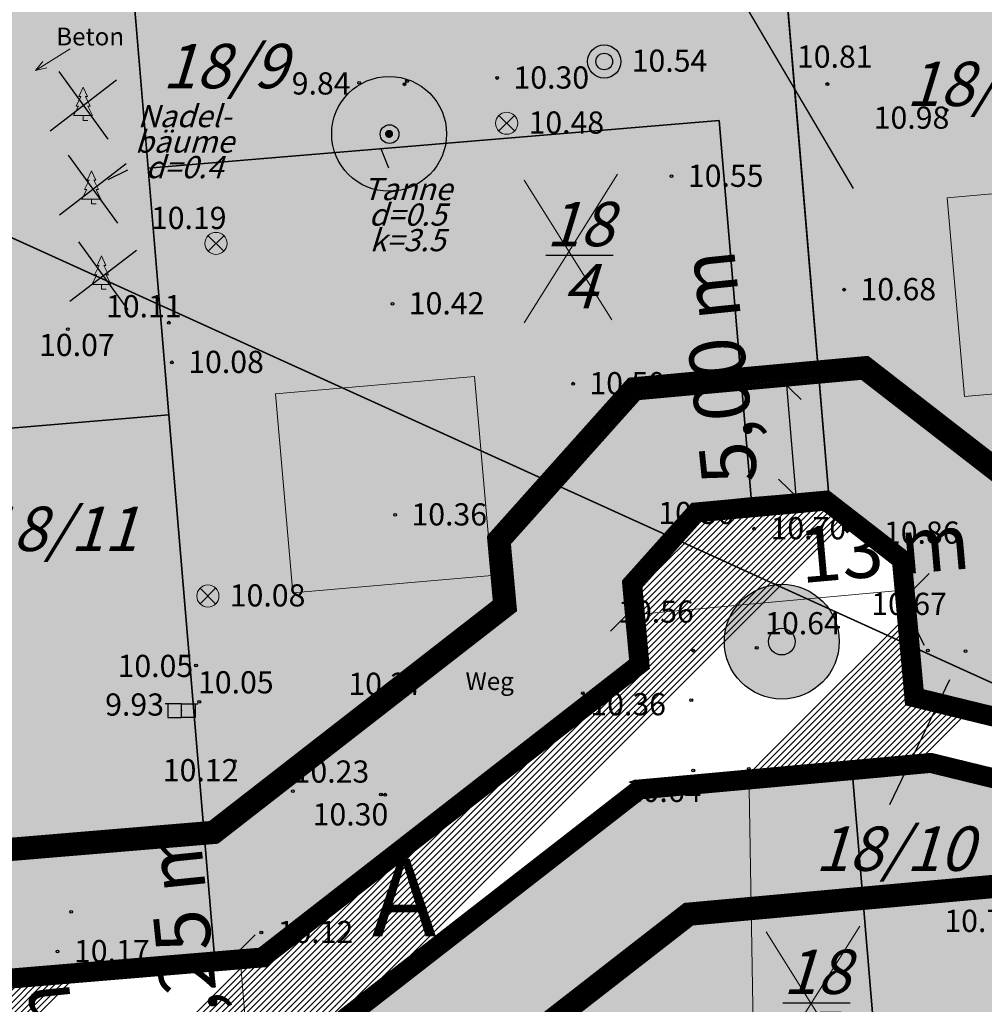
# Model space of a CAD drawing. Extents: x 37785 to 38375, y 121435 to 122326.
# Drawn here: x 37881 to 37924, y 122049 to 122093 of the extents above; entities that cross this region are included whole.
import ezdxf
from ezdxf.enums import TextEntityAlignment as Align

# ---------------------------------------------------------------- set-up
doc = ezdxf.new("R2010")
doc.units = 0
doc.header["$MEASUREMENT"] = 0
for name, pattern in [('233', [0]), ('5296', [0]), ('BAUGRENZE2', [10.25, 3.5, -1, 3.5, -1, 0.25, -1]), ('LT00', [0])]:
    doc.linetypes.add(name, pattern=pattern)
doc.layers.get('0').update_dxf_attribs({"color": 1, "linetype": 'CONTINUOUS'})
for name, color, linetype in [('1ÄNDERUNG', 7, 'CONTINUOUS'), ('A-BAUFLÄCHE', 41, 'CONTINUOUS'), ('A-GEBÄUDE', 10, 'CONTINUOUS'), ('A-GRUNDSTÜCKE', 7, 'CONTINUOUS'), ('A-GRUNDSTÜCKSGRENZE', 7, 'CONTINUOUS'), ('A-NEUBAU', 7, 'CONTINUOUS'), ('A-STRASSE', 3, 'CONTINUOUS'), ('ALLGEMEINE-WOHNGEBIETE_FA', 11, 'CONTINUOUS'), ('BAUGRENZE_FA', 150, 'CONTINUOUS'), ('BAUGRENZE_SW', 7, 'CONTINUOUS'), ('Baumentfernen', 7, 'CONTINUOUS'), ('BESONDERE_VERKEHRSFLAECHEN_FA', 40, 'CONTINUOUS'), ('BESONDERE_VERKEHRSFLAECHEN_SW', 7, 'CONTINUOUS'), ('Ebene 2170', 7, 'CONTINUOUS'), ('Ebene 266', 7, 'CONTINUOUS'), ('ERHALTUNG_BAEUME_STR_FA', 114, 'CONTINUOUS'), ('ERHALTUNG_BAEUME_STR_SW', 7, 'CONTINUOUS'), ('Flurstücke AB', 7, 'CONTINUOUS'), ('Geländeform', 7, 'CONTINUOUS'), ('GRZN', 1, 'LT00'), ('HILFSLINIEN', 130, 'CONTINUOUS'), ('LAGEPLANELEMENTE', 7, 'CONTINUOUS'), ('LEGENDETEXT', 7, 'CONTINUOUS'), ('Num. Punkt PA 3', 7, 'CONTINUOUS'), ('Num. Punkt PA 4', 7, 'CONTINUOUS'), ('PFLANZUNG_BAEUME_STR_FA', 114, 'CONTINUOUS'), ('STRASSENBEGRENZUNG_FA', 72, 'CONTINUOUS'), ('STRASSENBEGRENZUNG_SW', 7, 'CONTINUOUS'), ('Tatsächliche Nutzung', 7, 'CONTINUOUS'), ('TEXT', 7, 'CONTINUOUS'), ('TOPOGRAPHIE', 7, 'CONTINUOUS'), ('UMGR_ALLGEMEINE-WOHNGEBIETE', 7, 'CONTINUOUS'), ('UMGR_BESONDERE_VERKEHRSFLAECHEN', 7, 'CONTINUOUS'), ('Ver-u. Entsorgung', 7, 'CONTINUOUS')]:
    doc.layers.add(name, color=color, linetype=linetype)
doc.styles.add('1 Flurstücksnummer', font='SIMPLEX')
doc.styles.add('22 Einz.Laubbaum', font='SIMPLEX')
doc.styles.add('7700  Bemaßung', font='SIMPLEX')
doc.styles.add('ISO8', font='ARIAL.TTF')
doc.styles.get("Standard").update_dxf_attribs({"font": 'ARIAL.TTF'})

# ---------------------------------------------------------------- blocks, each defined once
blk = doc.blocks.new('5296')
at = {"color": 255}
blk.add_circle((0, 0), 0.125, dxfattribs=at)
at = {"color": 0}
blk.add_circle((0, 0), 0.005, dxfattribs=at)
blk = doc.blocks.new('431')
at = {"color": 255}
blk.add_circle((0, 0), 0.125, dxfattribs=at)
at = {"color": 0}
blk.add_circle((0, 0), 0.005, dxfattribs=at)
blk = doc.blocks.new('151')
at = {"color": 255}
blk.add_circle((0, 0), 0.125, dxfattribs=at)
at = {"color": 0}
blk.add_circle((0, 0), 0.005, dxfattribs=at)
blk = doc.blocks.new('905')
at = {"color": 0, "lineweight": -2}
for p, q in [((-0.35, 0.35), (0.35, -0.35)), ((-0.35, -0.35), (0.35, 0.35))]:
    blk.add_line(p, q, dxfattribs=at)
blk.add_circle((0, 0), 0.5, dxfattribs=at)
blk = doc.blocks.new('3505')
at = {"color": 0}
for p, q in [((-0.275, 0), (-0.325, 0)), ((0, 0), (-0.275, 0)), ((-0.275, 0), (-0.275, -0.275)), ((0, -0.275), (0, 0)), ((0, 0), (0.275, 0)), ((0.275, 0), (0.275, -0.275)), ((0.275, 0), (0.325, 0)), ((-0.275, -0.275), (0, -0.275)), ((0.275, -0.275), (0, -0.275))]:
    blk.add_line(p, q, dxfattribs=at)
blk.add_point((0, -0.135), dxfattribs=at)
blk = doc.blocks.new('0')
at = {"color": 0}
for radius in [0.5, 0.25]:
    blk.add_circle((0, 0), radius, dxfattribs=at)
blk = doc.blocks.new('152')
at = {"color": 255}
blk.add_circle((0, 0), 0.125, dxfattribs=at)
at = {"color": 0}
blk.add_circle((0, 0), 0.005, dxfattribs=at)
blk = doc.blocks.new('7505')
at = {"color": 0, "lineweight": -2}
for p, q in [((-0.13, 0.715), (0, 1)), ((0, 1), (0.13, 0.715)), ((-0.21, 0.43), (-0.07, 0.715)), ((-0.07, 0.715), (-0.13, 0.715)), ((0.13, 0.715), (0.07, 0.715)), ((0.07, 0.715), (0.21, 0.43)), ((-0.285, 0.145), (-0.14, 0.43)), ((-0.14, 0.43), (-0.21, 0.43)), ((0.21, 0.43), (0.14, 0.43)), ((0.14, 0.43), (0.285, 0.145)), ((0, 0.145), (-0.285, 0.145)), ((0, 0), (0, 0.145)), ((0.285, 0.145), (0, 0.145)), ((0, 0), (0.145, 0))]:
    blk.add_line(p, q, dxfattribs=at)

msp = doc.modelspace()

# ---------------------------------------------------------------- hatches: boundary and pattern name
at = {"layer": 'A-GEBÄUDE', "linetype": 'Continuous'}
for points in [[(37923.231, 122076.23), (37932.197, 122077.014), (37931.413, 122085.98), (37922.447, 122085.196)], [(37901.939, 122068.174), (37901.155, 122077.14), (37892.189, 122076.355), (37892.973, 122067.39)]]:
    msp.add_hatch(color=256, dxfattribs=at).paths.add_polyline_path(points)
at = {"layer": 'ALLGEMEINE-WOHNGEBIETE_FA', "linetype": 'Continuous'}
msp.add_hatch(color=256, dxfattribs=at).paths.add_polyline_path([(37964.563, 122082.062), (37964.532, 122082.787), (37963.849, 122083.119), (37909.872, 122107.442), (37855.895, 122131.766), (37855.209, 122132.086), (37855.267, 122131.326), (37858.158, 122092.733), (37861.85, 122048.87), (37891.451, 122051.346), (37908.172, 122064.352), (37907.847, 122067.92), (37910.955, 122071.397), (37917.108, 122071.957), (37920.793, 122069.1), (37921.348, 122063.005), (37935.535, 122059.541), (37940.052, 122061.667), (37940.639, 122054.692), (37921.684, 122059.32), (37908.737, 122058.141), (37893.443, 122046.244), (37862.291, 122043.638), (37864.104, 122022.089), (37864.159, 122021.352), (37864.914, 122021.404), (37926.676, 122026.571), (37928.17, 122026.697), (37959.015, 122029.291), (37960.509, 122029.417), (37965.913, 122029.869), (37966.667, 122029.912), (37966.63, 122030.681)])
at = {"layer": 'BESONDERE_VERKEHRSFLAECHEN_FA', "linetype": 'Continuous'}
h = msp.add_hatch(dxfattribs=at)
h.set_pattern_fill('AWS_VBZF', color=256, style=0, pattern_type=2)
h.set_pattern_definition([(45, (6.888, 0.1), (9e-16, 14.1421356), [10.4, -9.6]), (45, (6.605, 0.1), (9e-16, 14.1421356), [10.8, -9.2]), (45, (6.323, 0.1), (9e-16, 14.1421356), [11.2, -8.8]), (45, (6.04, 0.1), (9e-16, 14.1421356), [11.6, -8.4]), (45, (5.757, 0.1), (9e-16, 14.1421356), [12, -8]), (45, (5.474, 0.1), (9e-16, 14.1421356), [12.4, -7.6]), (45, (5.191, 0.1), (9e-16, 14.1421356), [12.8, -7.2]), (45, (4.908, 0.1), (9e-16, 14.1421356), [13.2, -6.8]), (45, (4.625, 0.1), (9e-16, 14.1421356), [13.6, -6.4]), (45, (4.343, 0.1), (9e-16, 14.1421356), [14, -6]), (45, (4.06, 0.1), (9e-16, 14.1421356), [14.4, -5.6]), (45, (3.777, 0.1), (9e-16, 14.1421356), [14.8, -5.2]), (45, (3.494, 0.1), (9e-16, 14.1421356), [15.2, -4.8]), (45, (3.211, 0.1), (9e-16, 14.1421356), [15.6, -4.4]), (45, (2.928, 0.1), (9e-16, 14.1421356), [16, -4]), (45, (2.646, 0.1), (9e-16, 14.1421356), [16.4, -3.6]), (45, (2.363, 0.1), (9e-16, 14.1421356), [16.8, -3.2]), (45, (2.08, 0.1), (9e-16, 14.1421356), [17.2, -2.8]), (45, (1.797, 0.1), (9e-16, 14.1421356), [17.6, -2.4]), (45, (1.514, 0.1), (9e-16, 14.1421356), [18, -2]), (45, (1.231, 0.1), (9e-16, 14.1421356), [18.4, -1.6]), (45, (0.949, 0.1), (9e-16, 14.1421356), [18.8, -1.2]), (45, (0.666, 0.1), (9e-16, 14.1421356), [19.2, -0.8]), (45, (0.383, 0.1), (14.1421356, -9e-16), [19.6, -0.4]), (45, (7.171, 0.1), (14.1421356, -9e-16), [10, -10]), (45, (0.1, 0.1), (14.1421356, -9e-16), [20]), (45, (0.1, 9.151), (14.1421356, -9e-16), [7.2, -12.8]), (45, (0.1, 8.868), (14.1421356, -9e-16), [7.6, -12.4]), (45, (0.1, 8.585), (14.1421356, -9e-16), [8, -12]), (45, (0.1, 8.302), (14.1421356, -9e-16), [8.4, -11.6]), (45, (0.1, 8.02), (14.1421356, -9e-16), [8.8, -11.2]), (45, (0.1, 7.737), (14.1421356, -9e-16), [9.2, -10.8]), (45, (0.1, 7.454), (9e-16, 14.1421356), [9.6, -10.4]), (45, (0.1, 7.171), (14.1421356, -9e-16), [10, -10]), (45, (0.1, 10.282), (14.1421356, -9e-16), [5.6, -14.4]), (45, (0.1, 9.999), (14.1421356, -9e-16), [6, -14]), (45, (0.1, 9.717), (14.1421356, -9e-16), [6.4, -13.6]), (45, (0.1, 9.434), (14.1421356, -9e-16), [6.8, -13.2]), (45, (0.1, 13.111), (14.1421356, -9e-16), [1.6, -18.4]), (45, (0.1, 13.394), (14.1421356, -9e-16), [1.2, -18.8]), (45, (0.1, 13.111), (14.1421356, -9e-16), [1.6, -18.4]), (45, (0.1, 12.828), (14.1421356, -9e-16), [2, -18]), (45, (0.1, 12.545), (14.1421356, -9e-16), [2.4, -17.6]), (45, (0.1, 12.262), (14.1421356, -9e-16), [2.8, -17.2]), (45, (0.1, 11.979), (14.1421356, -9e-16), [3.2, -16.8]), (45, (0.1, 11.414), (14.1421356, -9e-16), [4, -16]), (45, (0.1, 11.131), (14.1421356, -9e-16), [4.4, -15.6]), (45, (0.1, 10.848), (14.1421356, -9e-16), [4.8, -15.2]), (45, (0.1, 10.565), (14.1421356, -9e-16), [5.2, -14.8]), (45, (0.1, 11.697), (14.1421356, -9e-16), [3.6, -16.4]), (45, (0.1, 13.676), (14.1421356, -9e-16), [0.8, -19.2]), (45, (0.1, 13.959), (9e-16, 14.1421356), [0.4, -19.6])])
h.paths.add_polyline_path([(37908.737, 122058.141), (37921.684, 122059.32), (37940.639, 122054.692), (37940.052, 122061.667), (37935.535, 122059.541), (37921.348, 122063.005), (37920.793, 122069.1), (37917.108, 122071.957), (37910.955, 122071.397), (37907.847, 122067.92), (37908.172, 122064.352), (37891.451, 122051.346), (37861.85, 122048.87), (37862.291, 122043.638), (37893.443, 122046.244)])
at = {"layer": 'BESONDERE_VERKEHRSFLAECHEN_SW', "linetype": 'Continuous'}
h = msp.add_hatch(dxfattribs=at)
h.set_pattern_fill('AWS_VMBZ', color=256, style=0, pattern_type=2)
h.set_pattern_definition([(45, (0.004, -0.026), (-7.0710678, 7.0710678), [0, -1]), (45, (1.004, -0.026), (-7.0710678, 7.0710678), [0, -1]), (45, (2.004, -0.026), (-7.0710678, 7.0710678), [0, -1]), (45, (3.004, -0.026), (-7.0710678, 7.0710678), [0, -1]), (45, (4.004, -0.026), (-7.0710678, 7.0710678), [0, -1]), (45, (5.004, -0.026), (-7.0710678, 7.0710678), [0, -1]), (45, (6.004, -0.026), (-7.0710678, 7.0710678), [0, -1]), (45, (7.004, -0.026), (-7.0710678, 7.0710678), [0, -1])])
h.paths.add_polyline_path([(37908.742, 122058.115), (37921.688, 122059.294), (37940.644, 122054.666), (37940.057, 122061.641), (37935.539, 122059.515), (37921.353, 122062.979), (37920.798, 122069.073), (37917.113, 122071.931), (37910.959, 122071.371), (37907.851, 122067.894), (37908.176, 122064.326), (37891.456, 122051.32), (37861.854, 122048.843), (37862.295, 122043.612), (37893.448, 122046.218)])
at = {"layer": 'ERHALTUNG_BAEUME_STR_FA'}
h = msp.add_hatch(color=256, dxfattribs=at)
edge = h.paths.add_edge_path()
edge.add_arc((37897.308, 122088.072), 2.587, 0, 360)
at = {"layer": 'ERHALTUNG_BAEUME_STR_SW', "linetype": 'Continuous'}
msp.add_hatch(color=256, dxfattribs=at).paths.add_polyline_path([(37897.752, 122088.062, 1), (37896.908, 122088.062, 1)])
at = {"layer": 'PFLANZUNG_BAEUME_STR_FA'}
h = msp.add_hatch(color=256, dxfattribs=at)
edge = h.paths.add_edge_path()
edge.add_arc((37915.002, 122065.19), 2.587, 0, 360)

# ---------------------------------------------------------------- linework, layer by layer
at = {"color": 0, "const_width": 0.181}
msp.add_lwpolyline([(37897.218, 122088.072, 1), (37897.399, 122088.072, 1)], format="xyb", close=True, dxfattribs=at)
msp.add_lwpolyline([(37897.218, 122088.072, 1), (37897.399, 122088.072, 1)], format="xyb", close=True, dxfattribs=at)
for points in [[(37897.308, 122088.072), (37897.308, 122088.072), (37897.308, 122088.072), (37897.308, 122088.072)], [(37897.308, 122088.072), (37897.308, 122088.072), (37897.308, 122088.072), (37897.308, 122088.072)], [(37897.308, 122088.072), (37897.308, 122088.072), (37897.308, 122088.072), (37897.308, 122088.072), (37897.308, 122088.072)], [(37897.308, 122088.072), (37897.308, 122088.072)], [(37897.308, 122088.072), (37897.308, 122088.072)], [(37897.308, 122088.072), (37897.308, 122088.072)], [(37897.308, 122088.072), (37897.308, 122088.072)], [(37897.308, 122088.072), (37897.308, 122088.072), (37897.308, 122088.072), (37897.308, 122088.072), (37897.308, 122088.072), (37897.308, 122088.072), (37897.308, 122088.072), (37897.308, 122088.072), (37897.308, 122088.072), (37897.308, 122088.072), (37897.308, 122088.072), (37897.308, 122088.072), (37897.308, 122088.072), (37897.308, 122088.072), (37897.308, 122088.072), (37897.308, 122088.072), (37897.308, 122088.072), (37897.308, 122088.072), (37897.308, 122088.072), (37897.308, 122088.072), (37897.308, 122088.072), (37897.308, 122088.072), (37897.308, 122088.072), (37897.308, 122088.072), (37897.308, 122088.072), (37897.308, 122088.072), (37897.308, 122088.072), (37897.308, 122088.072), (37897.308, 122088.072), (37897.308, 122088.072), (37897.308, 122088.072), (37897.308, 122088.072), (37897.308, 122088.072), (37897.308, 122088.072), (37897.308, 122088.072), (37897.308, 122088.072), (37897.308, 122088.072), (37897.308, 122088.072), (37897.308, 122088.072), (37897.308, 122088.072), (37897.308, 122088.072)], [(37897.308, 122088.072), (37897.308, 122088.072)], [(37897.308, 122088.072), (37897.308, 122088.072), (37897.308, 122088.072)], [(37897.308, 122088.072), (37897.308, 122088.072)], [(37897.308, 122088.072), (37897.308, 122088.072), (37897.308, 122088.072), (37897.308, 122088.072), (37897.308, 122088.072)], [(37897.308, 122088.072), (37897.308, 122088.072), (37897.308, 122088.072), (37897.308, 122088.072)]]:
    msp.add_lwpolyline(points)
at = {"color": 0}
for centre, radius in [((37897.308, 122088.072), 2.587), ((37897.308, 122088.072), 2.587), ((37915.002, 122065.19), 2.587), ((37915.002, 122065.19), 2.587), ((37915.002, 122065.19), 0.6)]:
    msp.add_circle(centre, radius, dxfattribs=at)
msp.add_circle((37897.308, 122088.072), 0.0000000343)
msp.add_arc((37897.308, 122088.072), 0.0000000168, 40.5637, 315.6904)
at = {"layer": '1ÄNDERUNG', "linetype": 'Continuous', "lineweight": 18}
for points in [[(37907.601, 122086.255), (37903.394, 122079.557)], [(37903.394, 122085.992), (37907.338, 122079.688)], [(37918.512, 122052.369), (37914.305, 122045.67)], [(37914.305, 122052.106), (37918.249, 122045.801)]]:
    msp.add_lwpolyline(points, dxfattribs=at)
at = {"layer": '1ÄNDERUNG', "linetype": 'Continuous'}
msp.add_lwpolyline([(37922.552, 122063.475), (37919.862, 122057.843)], dxfattribs=at)
at = {"layer": 'A-BAUFLÄCHE', "linetype": 'Continuous'}
for points in [[(37935.535, 122059.541), (37921.348, 122063.005), (37920.793, 122069.1), (37917.108, 122071.957), (37910.955, 122071.397), (37907.847, 122067.92), (37908.172, 122064.352), (37891.451, 122051.346), (37861.85, 122048.87), (37858.158, 122092.733), (37855.267, 122131.326)], [(37926.676, 122026.571), (37864.914, 122021.404), (37864.159, 122021.352), (37864.104, 122022.089), (37862.291, 122043.638), (37893.443, 122046.244), (37908.737, 122058.141), (37921.684, 122059.32), (37940.639, 122054.692)]]:
    msp.add_lwpolyline(points, dxfattribs=at)
at = {"layer": 'A-GRUNDSTÜCKE', "linetype": 'Continuous'}
for p, q in [((37859.811, 122073.09), (37887.386, 122075.411)), ((37887.386, 122075.411), (37889.426, 122051.177))]:
    msp.add_line(p, q, dxfattribs=at)
for points in [[(37883.697, 122119.237), (37909.872, 122107.442), (37914.289, 122105.452), (37915.676, 122088.972), (37917.108, 122071.957), (37913.621, 122071.664), (37912.188, 122088.68), (37886.451, 122086.527), (37885.201, 122101.374), (37883.697, 122119.237)], [(37937.237, 122095.111), (37940.052, 122061.667), (37935.535, 122059.541), (37921.348, 122063.005), (37920.793, 122069.1), (37917.108, 122071.957), (37915.676, 122088.972), (37914.289, 122105.452), (37936.861, 122095.281), (37937.237, 122095.111)], [(37857.678, 122099.072), (37885.201, 122101.374), (37887.386, 122075.411), (37859.811, 122073.09), (37858.158, 122092.733), (37857.678, 122099.072)], [(37886.451, 122086.527), (37912.188, 122088.68), (37913.621, 122071.664), (37910.955, 122071.397), (37907.847, 122067.92), (37908.172, 122064.352), (37891.451, 122051.346), (37889.426, 122051.177), (37887.386, 122075.411), (37886.451, 122086.527)], [(37912.188, 122088.68), (37913.621, 122071.664), (37910.955, 122071.397), (37907.847, 122067.92), (37908.172, 122064.352), (37891.451, 122051.346)], [(37859.811, 122073.09), (37887.386, 122075.411), (37889.426, 122051.177), (37861.85, 122048.87), (37859.811, 122073.09)], [(37918.199, 122059.003), (37921.684, 122059.32), (37940.639, 122054.692), (37942.892, 122027.928), (37920.969, 122026.094), (37918.199, 122059.003)], [(37920.969, 122026.094), (37896.056, 122024.01), (37894.139, 122046.785), (37908.737, 122058.141), (37918.199, 122059.003), (37920.969, 122026.094)]]:
    msp.add_lwpolyline(points, dxfattribs=at)
at = {"layer": 'A-GRUNDSTÜCKSGRENZE', "linetype": 'Continuous'}
for points in [[(37889.426, 122051.177), (37883.697, 122119.237)], [(37917.108, 122071.957), (37914.289, 122105.452)], [(37886.451, 122086.527), (37912.188, 122088.68)], [(37912.188, 122088.68), (37913.621, 122071.664)], [(37859.811, 122073.09), (37887.386, 122075.411)], [(37920.969, 122026.094), (37918.199, 122059.003)]]:
    msp.add_lwpolyline(points, dxfattribs=at)
at = {"layer": 'A-NEUBAU', "linetype": 'Continuous', "lineweight": 0, "flags": 128}
for points in [[(37923.231, 122076.23), (37932.197, 122077.014), (37931.413, 122085.98), (37922.447, 122085.196), (37923.231, 122076.23)], [(37892.973, 122067.39), (37901.939, 122068.174), (37901.155, 122077.14), (37892.189, 122076.355), (37892.973, 122067.39)]]:
    msp.add_lwpolyline(points, dxfattribs=at)
at = {"layer": 'A-STRASSE', "linetype": 'Continuous'}
msp.add_lwpolyline([(37861.85, 122048.87), (37891.451, 122051.346), (37908.172, 122064.352), (37907.847, 122067.92), (37910.955, 122071.397), (37917.108, 122071.957), (37920.793, 122069.1), (37921.348, 122063.005), (37935.535, 122059.541), (37940.052, 122061.667), (37940.639, 122054.692), (37921.684, 122059.32), (37908.737, 122058.141), (37893.443, 122046.244), (37862.291, 122043.638), (37861.85, 122048.87)], dxfattribs=at)
at = {"layer": 'BAUGRENZE_FA', "linetype": 'Continuous', "const_width": 0.8, "flags": 128}
for points in [[(37959.15, 122079.177), (37907.602, 122102.405), (37869.934, 122119.379), (37864.052, 122114.754), (37865.66, 122093.319), (37868.884, 122055.002), (37889.355, 122056.715), (37902.396, 122066.859), (37902.127, 122069.812), (37908.286, 122076.702), (37918.774, 122077.657), (37926.077, 122071.993)], [(37927.409, 122054.294), (37910.851, 122052.786), (37898.431, 122043.124), (37873.083, 122041.004), (37874.025, 122029.718), (37899.801, 122031.874), (37899.967, 122029.881), (37927.708, 122032.202)]]:
    msp.add_lwpolyline(points, dxfattribs=at)
at = {"layer": 'BAUGRENZE_SW', "linetype": 'BAUGRENZE2', "const_width": 0.25, "flags": 128}
msp.add_lwpolyline([(37868.405, 122054.435), (37889.554, 122056.205), (37902.944, 122066.621), (37902.67, 122069.632), (37908.54, 122076.197), (37918.616, 122077.115), (37925.575, 122071.718), (37926.195, 122064.909), (37935.216, 122062.707), (37940.194, 122065.049), (37942.91, 122063.481), (37943.758, 122053.411), (37941.421, 122051.413), (37927.448, 122054.824), (37910.65, 122053.295), (37898.232, 122043.634), (37872.516, 122041.483), (37873.545, 122029.151), (37899.321, 122031.307), (37899.488, 122029.314), (37927.752, 122031.679), (37958.596, 122034.273), (37961.472, 122034.515), (37959.661, 122079.522), (37907.818, 122102.884), (37869.86, 122119.988), (37863.507, 122114.994), (37865.137, 122093.277), (37868.405, 122054.435)], dxfattribs=at)
at = {"layer": 'BAUGRENZE_SW', "linetype": 'Continuous', "const_width": 0.25}
for points in [[(37918.367, 122077.093), (37918.616, 122077.115), (37918.814, 122076.962)], [(37908.373, 122076.011), (37908.54, 122076.197), (37908.789, 122076.22)], [(37902.693, 122069.383), (37902.67, 122069.632), (37902.837, 122069.818)], [(37902.747, 122066.467), (37902.944, 122066.621), (37902.922, 122066.87)], [(37889.305, 122056.184), (37889.554, 122056.205), (37889.751, 122056.358)], [(37910.899, 122053.317), (37910.65, 122053.295), (37910.453, 122053.141)]]:
    msp.add_lwpolyline(points, dxfattribs=at)
at = {"layer": 'Baumentfernen', "linetype": 'Continuous'}
for points in [[(37882.419, 122090.889), (37884.641, 122087.827)], [(37882.03, 122088.206), (37885.031, 122090.51)], [(37882.844, 122087.113), (37885.066, 122084.051)], [(37882.454, 122084.43), (37885.456, 122086.734)], [(37883.311, 122083.21), (37885.533, 122080.148)], [(37882.921, 122080.527), (37885.923, 122082.831)]]:
    msp.add_lwpolyline(points, dxfattribs=at)
at = {"layer": 'ERHALTUNG_BAEUME_STR_SW', "linetype": 'Continuous'}
msp.add_circle((37897.33, 122088.062), 0.422, dxfattribs=at)
at = {"layer": 'Flurstücke AB', "color": 7, "linetype": '233', "lineweight": 25}
msp.add_line((37948.379, 122052.458, -9.943), (37858.098, 122093.462, -9.943), dxfattribs=at)
at = {"layer": 'Flurstücke AB', "linetype": 'Continuous'}
msp.add_lwpolyline([(37914.289, 122105.452), (37915.676, 122088.972), (37917.108, 122071.957), (37920.793, 122069.1), (37921.348, 122063.005), (37935.535, 122059.541), (37940.052, 122061.667), (37937.237, 122095.111)], dxfattribs=at)
at = {"layer": 'Geländeform', "color": 7, "linetype": 'Continuous', "lineweight": 25}
msp.add_line((37921.426, 122065.012, -9.943), (37920.835, 122066.192, -9.943), dxfattribs=at)
at = {"layer": 'GRZN', "color": 120}
for p, q in [((37947.693, 122052.786), (37858.778, 122093.17)), ((37858.778, 122093.17), (37947.693, 122052.786))]:
    msp.add_line(p, q, dxfattribs=at)
at = {"layer": 'HILFSLINIEN', "linetype": 'Continuous', "lineweight": 0, "flags": 128}
for points in [[(37915.875, 122076.103), (37914.44, 122077.497)], [(37916.293, 122071.121), (37914.858, 122072.515)], [(37920.227, 122066.843), (37921.641, 122068.257)], [(37907.988, 122066.371), (37920.934, 122067.55)], [(37907.281, 122065.664), (37908.695, 122067.078)], [(37889.854, 122050.564), (37891.268, 122051.979)], [(37890.561, 122051.272), (37890.999, 122046.04)]]:
    msp.add_lwpolyline(points, dxfattribs=at)
at = {"layer": 'HILFSLINIEN', "linetype": 'Continuous'}
msp.add_lwpolyline([(37915.215, 122076.745), (37915.633, 122071.762)], dxfattribs=at)
at = {"layer": 'LAGEPLANELEMENTE', "color": 7, "linetype": 'Continuous', "lineweight": 18}
for q in [(37882.933, 122091.9, -9.943), (37882.933, 122091.9, -9.943), (37881.709, 122091.337, -9.943), (37881.709, 122091.337, -9.943), (37881.885, 122091.054, -9.943), (37881.885, 122091.054, -9.943)]:
    msp.add_line((37881.372, 122090.932, -9.943), q, dxfattribs=at)
at = {"layer": 'LEGENDETEXT', "linetype": 'Continuous'}
msp.add_lwpolyline([(37894.868, 122125.227), (37918.222, 122085.605)], dxfattribs=at)
at = {"layer": 'Num. Punkt PA 4', "color": 7, "linetype": '5296', "lineweight": 18}
msp.add_line((37913.914, 122035.232, -9.943), (37913.514, 122059.458, -9.943), dxfattribs=at)
at = {"layer": 'STRASSENBEGRENZUNG_FA', "linetype": 'Continuous', "const_width": 0.8, "flags": 128}
msp.add_lwpolyline([(37862.336, 122048.459), (37862.702, 122044.124), (37893.273, 122046.682), (37908.565, 122058.577), (37921.718, 122059.775), (37940.138, 122055.277), (37939.658, 122060.984), (37935.582, 122059.066), (37920.929, 122062.644), (37920.363, 122068.864), (37916.972, 122071.493), (37911.172, 122070.965), (37908.313, 122067.766), (37908.642, 122064.148), (37891.622, 122050.909)], close=True, dxfattribs=at)
at = {"layer": 'STRASSENBEGRENZUNG_SW', "linetype": 'Continuous', "const_width": 0.1, "flags": 128}
msp.add_lwpolyline([(37861.85, 122048.87), (37862.291, 122043.638), (37893.443, 122046.244), (37908.737, 122058.141), (37921.684, 122059.32), (37940.639, 122054.692), (37940.052, 122061.667), (37935.535, 122059.541), (37921.348, 122063.005), (37920.793, 122069.1), (37917.108, 122071.957), (37910.955, 122071.397), (37907.847, 122067.92), (37908.172, 122064.352), (37891.451, 122051.346), (37861.85, 122048.87)], dxfattribs=at)
at = {"layer": 'Tatsächliche Nutzung', "color": 7, "linetype": '233', "lineweight": 25}
msp.add_line((37948.379, 122052.458, -9.943), (37858.098, 122093.462, -9.943), dxfattribs=at)
at = {"layer": 'TOPOGRAPHIE', "color": 7, "linetype": '5296', "lineweight": 18}
for p, q in [((37897.999, 122090.306, -9.943), (37898.116, 122090.445, -9.943)), ((37896.941, 122058.299, -9.943), (37897.126, 122058.292, -9.943))]:
    msp.add_line(p, q, dxfattribs=at)
at = {"layer": 'TOPOGRAPHIE', "color": 7, "linetype": 'Continuous', "lineweight": 25}
for p, q in [((37896.922, 122087.443, -9.943), (37897.288, 122086.535, -9.943)), ((37884.649, 122086.009, -9.943), (37885.536, 122086.452, -9.943))]:
    msp.add_line(p, q, dxfattribs=at)
at = {"layer": 'UMGR_ALLGEMEINE-WOHNGEBIETE', "linetype": 'Continuous'}
for points in [[(37855.267, 122131.326), (37858.158, 122092.733), (37861.85, 122048.87), (37891.451, 122051.346), (37908.172, 122064.352), (37907.847, 122067.92), (37910.955, 122071.397), (37917.108, 122071.957), (37920.793, 122069.1), (37921.348, 122063.005), (37935.535, 122059.541)], [(37940.639, 122054.692), (37921.684, 122059.32), (37908.737, 122058.141), (37893.443, 122046.244), (37862.291, 122043.638), (37864.104, 122022.089), (37864.159, 122021.352), (37864.914, 122021.404), (37926.676, 122026.571)]]:
    msp.add_lwpolyline(points, dxfattribs=at)
at = {"layer": 'UMGR_BESONDERE_VERKEHRSFLAECHEN', "linetype": 'Continuous'}
msp.add_lwpolyline([(37908.737, 122058.141), (37921.684, 122059.32), (37940.639, 122054.692), (37940.052, 122061.667), (37935.535, 122059.541), (37921.348, 122063.005), (37920.793, 122069.1), (37917.108, 122071.957), (37910.955, 122071.397), (37907.847, 122067.92), (37908.172, 122064.352), (37891.451, 122051.346), (37861.85, 122048.87), (37862.291, 122043.638), (37893.443, 122046.244)], close=True, dxfattribs=at)

# ---------------------------------------------------------------- block references
at = {"layer": 'Ebene 2170', "linetype": 'Continuous'}
ref = msp.add_blockref('0', (37907.002, 122091.334, 0.596), dxfattribs=dict(at, xscale=1.5, yscale=1.5, zscale=1.5))
ref.add_attrib('PUNKTZ', '10.54', (37908.239, 122090.871, -9.943), dxfattribs={"layer": 'Geländeform', "color": 7, "lineweight": 25, "height": 1})
at = {"layer": 'Ebene 266', "color": 7, "lineweight": 18}
ref = msp.add_blockref('905', (37902.604, 122088.552, 0.539), dxfattribs=at)
ref.add_attrib('PUNKTZ', '10.48', (37903.591, 122088.082, -9.943), dxfattribs={"layer": 'Geländeform', "color": 7, "lineweight": 25, "height": 1})
ref = msp.add_blockref('905', (37889.508, 122083.135, 0.247), dxfattribs=at)
ref.add_attrib('PUNKTZ', '10.19', (37886.575, 122083.785, -9.943), dxfattribs={"layer": 'Geländeform', "color": 7, "lineweight": 25, "height": 1})
ref = msp.add_blockref('905', (37889.142, 122067.245, 0.137), dxfattribs=at)
ref.add_attrib('PUNKTZ', '10.08', (37890.129, 122066.775, -9.943), dxfattribs={"layer": 'Geländeform', "color": 7, "lineweight": 25, "height": 1})
at = {"layer": 'Geländeform', "color": 7, "lineweight": 70}
ref = msp.add_blockref('431', (37917.057, 122090.318, 0.869), dxfattribs=dict(at, xscale=0.5, yscale=0.5, zscale=0.5))
ref.add_attrib('PUNKTZ', '10.81', (37915.685, 122091.055, -9.943), dxfattribs={"color": 7, "lineweight": 25, "height": 1})
ref = msp.add_blockref('431', (37910.033, 122086.163, 0.611), dxfattribs=dict(at, xscale=0.5, yscale=0.5, zscale=0.5))
ref.add_attrib('PUNKTZ', '10.55', (37910.77, 122085.685, -9.943), dxfattribs={"color": 7, "lineweight": 25, "height": 1})
ref = msp.add_blockref('431', (37917.811, 122081.052, 0.734), dxfattribs=dict(at, xscale=0.5, yscale=0.5, zscale=0.5))
ref.add_attrib('PUNKTZ', '10.68', (37918.548, 122080.574, -9.943), dxfattribs={"color": 7, "lineweight": 25, "height": 1})
ref = msp.add_blockref('431', (37897.458, 122080.416, 0.473), dxfattribs=dict(at, xscale=0.5, yscale=0.5, zscale=0.5))
ref.add_attrib('PUNKTZ', '10.42', (37898.195, 122079.938, -9.943), dxfattribs={"color": 7, "lineweight": 25, "height": 1})
ref = msp.add_blockref('431', (37905.597, 122076.814, 0.559), dxfattribs=dict(at, xscale=0.5, yscale=0.5, zscale=0.5))
ref.add_attrib('PUNKTZ', '10.50', (37906.334, 122076.336, -9.943), dxfattribs={"color": 7, "lineweight": 25, "height": 1})
ref = msp.add_blockref('431', (37897.578, 122070.903, 0.414), dxfattribs=dict(at, xscale=0.5, yscale=0.5, zscale=0.5))
ref.add_attrib('PUNKTZ', '10.36', (37898.315, 122070.425, -9.943), dxfattribs={"color": 7, "lineweight": 25, "height": 1})
ref = msp.add_blockref('431', (37918.868, 122070.081, 0.917), dxfattribs=dict(at, xscale=0.5, yscale=0.5, zscale=0.5))
ref.add_attrib('PUNKTZ', '10.86', (37919.605, 122069.603, -9.943), dxfattribs={"color": 7, "lineweight": 25, "height": 1})
ref = msp.add_blockref('431', (37925.445, 122051.847, 0.805), dxfattribs=dict(at, xscale=0.5, yscale=0.5, zscale=0.5))
ref.add_attrib('PUNKTZ', '10.75', (37922.328, 122052.108, -9.943), dxfattribs={"color": 7, "lineweight": 25, "height": 1})
ref = msp.add_blockref('431', (37891.55, 122052.085, 0.174), dxfattribs=dict(at, xscale=0.5, yscale=0.5, zscale=0.5))
ref.add_attrib('PUNKTZ', '10.12', (37892.287, 122051.607, -9.943), dxfattribs={"color": 7, "lineweight": 25, "height": 1})
at = {"layer": 'Num. Punkt PA 3', "color": 7, "lineweight": 18}
ref = msp.add_blockref('151', (37902.175, 122090.591, 0.362), dxfattribs=dict(at, xscale=0.5, yscale=0.5, zscale=0.5))
ref.add_attrib('PUNKTZ', '10.30', (37902.912, 122090.113, -9.943), dxfattribs={"layer": 'Geländeform', "color": 7, "lineweight": 25, "height": 1})
ref = msp.add_blockref('151', (37895.957, 122090.368, -0.105), dxfattribs=dict(at, xscale=0.5, yscale=0.5, zscale=0.5))
ref.add_attrib('PUNKTZ', '9.84', (37892.92, 122089.846, -9.943), dxfattribs={"layer": 'Geländeform', "color": 7, "lineweight": 25, "height": 1})
ref = msp.add_blockref('151', (37922.423, 122089.147, 1.039), dxfattribs=dict(at, xscale=0.5, yscale=0.5, zscale=0.5))
ref.add_attrib('PUNKTZ', '10.98', (37919.144, 122088.305, -9.943), dxfattribs={"layer": 'Geländeform', "color": 7, "lineweight": 25, "height": 1})
ref = msp.add_blockref('151', (37896.994, 122062.053, 0.324), dxfattribs=dict(at, xscale=0.5, yscale=0.5, zscale=0.5))
ref.add_attrib('PUNKTZ', '10.27', (37895.472, 122062.79, -9.943), dxfattribs={"layer": 'Geländeform', "color": 7, "lineweight": 25, "height": 1})
ref = msp.add_blockref('151', (37906.309, 122062.4, 0.412), dxfattribs=dict(at, xscale=0.5, yscale=0.5, zscale=0.5))
ref.add_attrib('PUNKTZ', '10.36', (37906.375, 122061.871, -9.943), dxfattribs={"layer": 'Geländeform', "color": 7, "lineweight": 25, "height": 1})
at = {"layer": 'Num. Punkt PA 3', "color": 7, "lineweight": 18, "xscale": 0.5, "yscale": 0.5, "zscale": 0.5}
for p in [(37910.925, 122062.551, 0.691), (37882.983, 122053.017, 0.092)]:
    msp.add_blockref('151', p, dxfattribs=at)
at = {"layer": 'Num. Punkt PA 3', "color": 7, "lineweight": 18}
ref = msp.add_blockref('151', (37911.015, 122059.382, 0.699), dxfattribs=dict(at, xscale=0.5, yscale=0.5, zscale=0.5))
ref.add_attrib('PUNKTZ', '10.64', (37907.972, 122057.964, -9.943), dxfattribs={"layer": 'Geländeform', "color": 7, "lineweight": 25, "height": 1})
at = {"layer": 'Num. Punkt PA 4', "color": 7, "lineweight": 18, "xscale": 0.5, "yscale": 0.5, "zscale": 0.5}
for name, p in [('5296', (37897.999, 122090.306, 0.305)), ('5296', (37898.116, 122090.445, -9.943)), ('5296', (37923.279, 122064.763, -9.943)), ('152', (37906.041, 122062.862, -9.943)), ('5296', (37913.514, 122059.458, -9.943)), ('5296', (37897.126, 122058.292, -9.943)), ('5296', (37881.441, 122049.313, 0.351))]:
    msp.add_blockref(name, p, dxfattribs=at)
at = {"layer": 'Num. Punkt PA 4', "color": 7, "lineweight": 18}
ref = msp.add_blockref('5296', (37887.383, 122079.563, 0.165), dxfattribs=dict(at, xscale=0.5, yscale=0.5, zscale=0.5))
ref.add_attrib('PUNKTZ', '10.11', (37884.551, 122079.806, -9.943), dxfattribs={"layer": 'Geländeform', "color": 7, "lineweight": 25, "height": 1})
ref = msp.add_blockref('5296', (37882.836, 122079.269, 0.13), dxfattribs=dict(at, xscale=0.5, yscale=0.5, zscale=0.5))
ref.add_attrib('PUNKTZ', '10.07', (37881.535, 122078.061, -9.943), dxfattribs={"layer": 'Geländeform', "color": 7, "lineweight": 25, "height": 1})
ref = msp.add_blockref('5296', (37887.52, 122077.775, 0.142), dxfattribs=dict(at, xscale=0.5, yscale=0.5, zscale=0.5))
ref.add_attrib('PUNKTZ', '10.08', (37888.257, 122077.297, -9.943), dxfattribs={"layer": 'Geländeform', "color": 7, "lineweight": 25, "height": 1})
ref = msp.add_blockref('5296', (37910.641, 122070.238, 0.619), dxfattribs=dict(at, xscale=0.5, yscale=0.5, zscale=0.5))
ref.add_attrib('PUNKTZ', '10.56', (37909.44, 122070.489, -9.943), dxfattribs={"layer": 'Geländeform', "color": 7, "lineweight": 25, "height": 1})
ref = msp.add_blockref('5296', (37913.757, 122070.279, 0.756), dxfattribs=dict(at, xscale=0.5, yscale=0.5, zscale=0.5))
ref.add_attrib('PUNKTZ', '10.70', (37914.494, 122069.801, -9.943), dxfattribs={"layer": 'Geländeform', "color": 7, "lineweight": 25, "height": 1})
ref = msp.add_blockref('5296', (37921.579, 122064.79, 0.73), dxfattribs=dict(at, xscale=0.5, yscale=0.5, zscale=0.5))
ref.add_attrib('PUNKTZ', '10.67', (37919.035, 122066.392, -9.943), dxfattribs={"layer": 'Geländeform', "color": 7, "lineweight": 25, "height": 1})
ref = msp.add_blockref('5296', (37911.005, 122064.785, 0.613), dxfattribs=dict(at, xscale=0.5, yscale=0.5, zscale=0.5))
ref.add_attrib('PUNKTZ', '10.56', (37907.629, 122066.043, -9.943), dxfattribs={"layer": 'Geländeform', "color": 7, "lineweight": 25, "height": 1})
ref = msp.add_blockref('5296', (37913.872, 122064.912, 0.696), dxfattribs=dict(at, xscale=0.5, yscale=0.5, zscale=0.5))
ref.add_attrib('PUNKTZ', '10.64', (37914.253, 122065.519, -9.943), dxfattribs={"layer": 'Geländeform', "color": 7, "lineweight": 25, "height": 1})
ref = msp.add_blockref('5296', (37888.609, 122064.118, 0.107), dxfattribs=dict(at, xscale=0.5, yscale=0.5, zscale=0.5))
ref.add_attrib('PUNKTZ', '10.05', (37885.072, 122063.596, -9.943), dxfattribs={"layer": 'Geländeform', "color": 7, "lineweight": 25, "height": 1})
ref = msp.add_blockref('5296', (37888.756, 122062.482, 0.107), dxfattribs=dict(at, xscale=0.5, yscale=0.5, zscale=0.5))
ref.add_attrib('PUNKTZ', '10.05', (37888.697, 122062.858, -9.943), dxfattribs={"layer": 'Geländeform', "color": 7, "lineweight": 25, "height": 1})
ref = msp.add_blockref('5296', (37890.354, 122059.808, 0.173), dxfattribs=dict(at, xscale=0.5, yscale=0.5, zscale=0.5))
ref.add_attrib('PUNKTZ', '10.12', (37887.111, 122058.898, -9.943), dxfattribs={"layer": 'Geländeform', "color": 7, "lineweight": 25, "height": 1})
ref = msp.add_blockref('5296', (37892.973, 122058.45, 0.286), dxfattribs=dict(at, xscale=0.5, yscale=0.5, zscale=0.5))
ref.add_attrib('PUNKTZ', '10.23', (37893.007, 122058.836, -9.943), dxfattribs={"layer": 'Geländeform', "color": 7, "lineweight": 25, "height": 1})
ref = msp.add_blockref('5296', (37896.941, 122058.299, 0.362), dxfattribs=dict(at, xscale=0.5, yscale=0.5, zscale=0.5))
ref.add_attrib('PUNKTZ', '10.30', (37893.863, 122056.907, -9.943), dxfattribs={"layer": 'Geländeform', "color": 7, "lineweight": 25, "height": 1})
ref = msp.add_blockref('5296', (37882.371, 122051.222, 0.227), dxfattribs=dict(at, xscale=0.5, yscale=0.5, zscale=0.5))
ref.add_attrib('PUNKTZ', '10.17', (37883.108, 122050.744, -9.943), dxfattribs={"layer": 'Geländeform', "color": 7, "lineweight": 25, "height": 1})
at = {"layer": 'TOPOGRAPHIE', "color": 7, "lineweight": 18, "xscale": 1.5, "yscale": 1.5, "zscale": 1.5}
for p in [(37883.518, 122088.68, 0.927), (37883.897, 122084.914, 1.146), (37884.345, 122081.071, 1.227)]:
    msp.add_blockref('7505', p, dxfattribs=at)
at = {"layer": 'Ver-u. Entsorgung', "color": 7, "lineweight": 18}
ref = msp.add_blockref('3505', (37887.951, 122062.394, -0.009), dxfattribs=dict(at, xscale=2.25, yscale=2.25, zscale=2.25))
ref.add_attrib('PUNKTZ', '9.93', (37884.514, 122061.856, -9.943), dxfattribs={"layer": 'Geländeform', "color": 7, "lineweight": 25, "height": 1})

# ---------------------------------------------------------------- texts
at = {"layer": '1ÄNDERUNG', "linetype": 'Continuous', "char_height": 2, "attachment_point": 8, "line_spacing_factor": 0.69, "style": '1 Flurstücksnummer'}
for s, insert in [('\\Q17;18/9', (37889.888, 122090.127, -9.943)), ('\\Q17;18/8', (37923.4, 122089.325, -9.943)), ('\\Q17;18/11', (37882.397, 122069.273, -9.943)), ('\\Q17;18/10', (37920.06, 122054.86, -9.943))]:
    msp.add_mtext(s, dxfattribs=dict(at, insert=insert))
at = {"layer": 'Flurstücke AB', "color": 7, "lineweight": 25, "char_height": 2, "attachment_point": 8, "line_spacing_factor": 0.69, "style": '1 Flurstücksnummer'}
for s, insert in [('\\Q17;\\S18/4;', (37905.89, 122080.209, -9.943)), ('\\Q17;\\S18/5;', (37916.565, 122046.513, -9.943))]:
    msp.add_mtext(s, dxfattribs=dict(at, insert=insert))
at = {"layer": 'HILFSLINIEN', "linetype": 'Continuous', "lineweight": 0}
for s, rotation, p in [('5,00 m', 95.8279, (37913.918, 122072.43)), ('13 m', 5, (37915.891, 122067.825)), ('5,25 m', 95.8279, (37889.809, 122046.633)), ('3,00 m', 95.8279, (37883.942, 122039.416))]:
    msp.add_text(s, height=2.5, rotation=rotation, dxfattribs=at).set_placement(p)
at = {"layer": 'LAGEPLANELEMENTE', "color": 7, "lineweight": 18, "style": '7700  Bemaßung'}
for s, p in [('Beton', (37883.837, 122092.46, -9.943)), ('Beton', (37883.837, 122092.46, -9.943)), ('Weg', (37901.84, 122063.41, -9.943))]:
    msp.add_text(s, height=0.8, rotation=360, dxfattribs=at).set_placement(p, align=Align.MIDDLE_CENTER)
at = {"layer": 'TEXT', "linetype": 'Continuous', "style": 'ISO8'}
msp.add_text('A', height=3.5, dxfattribs=at).set_placement((37896.535, 122051.917))
at = {"layer": 'TOPOGRAPHIE', "color": 7, "lineweight": 25, "char_height": 1, "attachment_point": 5, "line_spacing_factor": 0.69, "style": '22 Einz.Laubbaum'}
for s, insert in [('\\Q17;Nadel-\\Pbäume\\Pd=0.4', (37888.08, 122087.724, -9.943)), ('\\Q17;Tanne\\Pd=0.5\\Pk=3.5', (37898.136, 122084.435, -9.943))]:
    msp.add_mtext(s, dxfattribs=dict(at, insert=insert))

doc.saveas('drawing.dxf')
